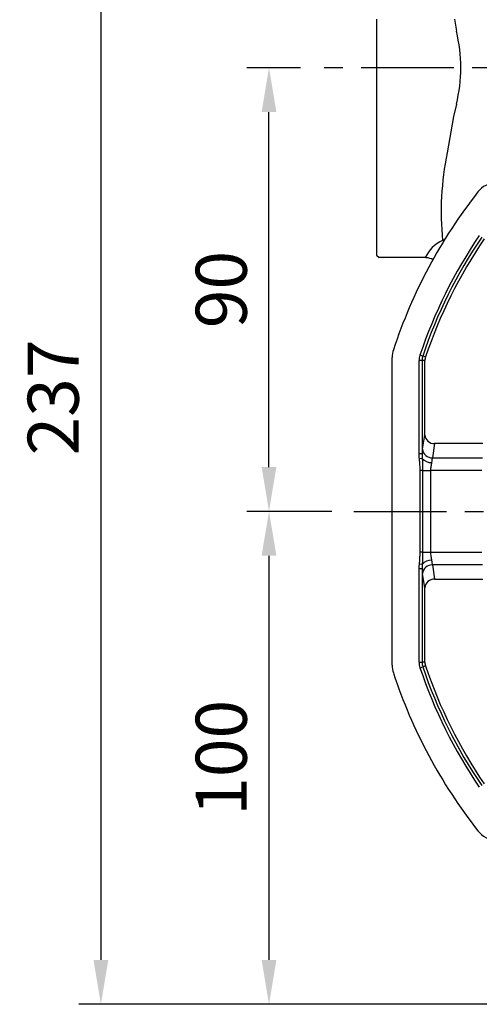
# Model space of a CAD drawing. Units: millimetres. Extents: x -32 to 1260, y -18 to 882.
# Drawn here: x 352 to 445, y 234 to 434 of the extents above; entities that cross this region are included whole.
import ezdxf

# ---------------------------------------------------------------- set-up
doc = ezdxf.new("R2010")
doc.units = ezdxf.units.MM
doc.header["$LTSCALE"] = 5
doc.linetypes.add('CENTER', pattern=[2, 1.25, -0.25, 0.25, -0.25])
for name, color, linetype in [('CEN', 2, 'CENTER'), ('DIM', 3, 'Continuous'), ('MAIN', 7, 'Continuous')]:
    doc.layers.add(name, color=color, linetype=linetype)
doc.styles.get("Standard").update_dxf_attribs({"font": 'simplex.shx'})
doc.dimstyles.new('L', dxfattribs={"dimscale": 4.5, "dimtxt": 2.3, "dimasz": 2, "dimexe": 1, "dimexo": 1, "dimgap": 1, "dimtad": 1, "dimdec": 3, "dimdsep": 46, "dimtxsty": 'Standard', "dimcen": 0, "dimclrd": 256, "dimclre": 256, "dimclrt": 256, "dimaunit": 1, "dimazin": 2, "dimtfac": 0.6, "dimtdec": 3, "dimtmove": 0, "dimatfit": 3, "dimfxl": 0, "dimtolj": 1, "dimarcsym": 0})

# ---------------------------------------------------------------- blocks, each defined once
blk = doc.blocks.new('*D2')
at = {"layer": 'Defpoints', "color": 0}
for p in [(402.49, 423.91), (413.39, 423.91), (419.73, 333.91)]:
    blk.add_point(p, dxfattribs=at)
at = {"layer": 'DIM', "lineweight": -2}
for p, q in [((408.89, 423.91), (397.99, 423.91)), ((402.49, 342.91), (402.49, 414.91)), ((415.23, 333.91), (397.99, 333.91))]:
    blk.add_line(p, q, dxfattribs=at)
at = {"layer": 'DIM'}
for points in [[(400.99, 414.91), (403.99, 414.91), (402.49, 423.91)], [(400.99, 342.91), (403.99, 342.91), (402.49, 333.91)]]:
    blk.add_solid(points, dxfattribs=at)
at = {"layer": 'DIM', "insert": (392.81, 378.91), "char_height": 10.35, "attachment_point": 5, "rotation": 90}
blk.add_mtext('\\A1;90', dxfattribs=at)
blk = doc.blocks.new('*D3')
at = {"layer": 'Defpoints', "color": 0}
for p in [(419.73, 333.91), (402.49, 233.91), (496.25, 233.91)]:
    blk.add_point(p, dxfattribs=at)
at = {"layer": 'DIM', "lineweight": -2}
for p, q in [((415.23, 333.91), (397.99, 333.91)), ((402.49, 324.91), (402.49, 242.91)), ((491.75, 233.91), (397.99, 233.91))]:
    blk.add_line(p, q, dxfattribs=at)
at = {"layer": 'DIM'}
for points in [[(400.99, 324.91), (403.99, 324.91), (402.49, 333.91)], [(400.99, 242.91), (403.99, 242.91), (402.49, 233.91)]]:
    blk.add_solid(points, dxfattribs=at)
at = {"layer": 'DIM', "insert": (392.81, 283.91), "char_height": 10.35, "attachment_point": 5, "rotation": 90}
blk.add_mtext('\\A1;100', dxfattribs=at)
blk = doc.blocks.new('*D4')
at = {"layer": 'Defpoints', "color": 0}
for p in [(564.05, 470.71), (368.41, 233.91), (496.25, 233.91)]:
    blk.add_point(p, dxfattribs=at)
at = {"layer": 'DIM', "lineweight": -2}
for p, q in [((559.55, 470.71), (363.91, 470.71)), ((368.41, 461.71), (368.41, 242.91)), ((491.75, 233.91), (363.91, 233.91))]:
    blk.add_line(p, q, dxfattribs=at)
at = {"layer": 'DIM'}
for points in [[(366.91, 461.71), (369.91, 461.71), (368.41, 470.71)], [(366.91, 242.91), (369.91, 242.91), (368.41, 233.91)]]:
    blk.add_solid(points, dxfattribs=at)
at = {"layer": 'DIM', "insert": (358.74, 357.01), "char_height": 10.35, "attachment_point": 5, "rotation": 90}
blk.add_mtext('\\A1;237', dxfattribs=at)
blk = doc.blocks.new('A$C537652de')
at = {"layer": 'MAIN'}
for p, q in [((27.75, -208.92), (27.75, -146.47)), ((33.2, -166.04), (33.2, -147.12)), ((33.8, -147.12), (33.2, -147.12)), ((33.95, -146.18), (33.39, -145.99)), ((33.8, -147.12), (33.8, -166.04)), ((34.38, -147.12), (33.8, -147.12)), ((34.51, -146.36), (33.95, -146.18)), ((34.38, -161.35), (34.38, -147.12)), ((33.9, -165.1), (34.34, -162.21)), ((36.33, -163.95), (35.89, -166.83)), ((46.15, -163.95), (36.33, -163.95)), ((33.8, -166.04), (33.2, -166.04)), ((33.84, -166.94), (33.28, -167.01)), ((35.89, -166.83), (46.09, -166.83)), ((33.88, -169.43), (33.4, -169.43)), ((33.4, -185.97), (33.4, -169.43)), ((33.88, -169.43), (33.88, -185.97)), ((33.88, -169.43), (35.49, -169.43)), ((35.49, -169.43), (35.49, -185.97)), ((45.95, -169.43), (35.49, -169.43)), ((33.88, -185.97), (33.4, -185.97)), ((33.88, -185.97), (35.49, -185.97)), ((35.49, -185.97), (45.95, -185.97)), ((33.8, -189.35), (33.2, -189.35)), ((33.2, -208.28), (33.2, -189.35)), ((33.84, -188.46), (33.28, -188.38)), ((33.8, -189.35), (33.8, -208.28)), ((46.09, -188.56), (35.89, -188.56)), ((35.89, -188.56), (36.33, -191.45)), ((34.34, -193.18), (33.9, -190.3)), ((36.33, -191.45), (46.15, -191.45)), ((34.38, -208.28), (34.38, -194.05)), ((33.2, -208.28), (33.8, -208.28)), ((33.39, -209.41), (33.95, -209.22)), ((34.38, -208.28), (33.8, -208.28)), ((34.51, -209.03), (33.95, -209.22))]:
    blk.add_line(p, q, dxfattribs=at)
for centre, radius, start, end in [((49.07, -115.98), 5, 45, 141.8921), ((127.75, -177.7), 105, 141.8921, 161.8051), ((127.75, -177.7), 99.55, 145.8069, 161.4267), ((127.75, -177.7), 98.96, 145.8069, 161.4267), ((127.75, -177.7), 98.37, 145.8069, 161.4267), ((32.75, -146.47), 5, 161.8051, 180), ((36.75, -147.12), 3.55, 161.4267, 180), ((36.75, -147.12), 2.96, 161.4267, 180), ((36.75, -147.12), 2.37, 161.4267, 180), ((36.3, -161.97), 1.98, 187.1483, 270.8487), ((35.86, -164.85), 1.98, 187.1483, 270.8487), ((35.64, -165.46), 2.33, 219.5087, 272.6956), ((35.64, -189.94), 2.33, 87.3133, 140.4559), ((35.86, -190.54), 1.98, 89.1513, 172.8517), ((36.3, -193.43), 1.98, 89.1513, 172.8517), ((32.75, -208.92), 5, 180, 198.1949), ((36.75, -208.28), 3.55, 180, 198.5733), ((127.75, -177.7), 99.55, 198.5733, 214.1931), ((36.75, -208.28), 2.96, 180, 198.5733), ((127.75, -177.7), 98.96, 198.5733, 214.1931), ((36.75, -208.28), 2.37, 180, 198.5733), ((127.75, -177.7), 98.37, 198.5733, 214.1931), ((127.75, -177.7), 105, 198.1949, 218.1079), ((49.07, -239.41), 5, 218.1079, 315)]:
    blk.add_arc(centre, radius, start, end, dxfattribs=at)
for centre, major_axis, ratio, start_param, end_param in [((34.29, -161.35), (0, 1), 0.087489, 3.665191, 4.712389), ((34.12, -169.43), (0, 5), 0.087489, 0.523599, 0.826025), ((36.11, -169.43), (0, 3), 0.145814, 0.523599, 0.987883), ((36.11, -185.97), (0, 3), 0.145814, 2.15371, 2.617994), ((34.12, -185.97), (0, 5), 0.087489, 2.315568, 2.617994), ((34.29, -194.05), (0, 1), 0.087489, 4.712389, 5.759587)]:
    blk.add_ellipse(centre, major_axis=major_axis, ratio=ratio, start_param=start_param, end_param=end_param, dxfattribs=at)
for points, knots in [([(33.28, -167.01), (33.26, -166.84), (33.22, -166.52), (33.21, -166.2), (33.2, -166.04)], [0, 0, 0, 0, 0.5245826, 1, 1, 1, 1]), ([(33.4, -169.43), (33.4, -169.24), (33.4, -168.88), (33.38, -168.36), (33.36, -167.87), (33.32, -167.43), (33.29, -167.15), (33.28, -167.01)], [0, 0, 0, 0, 0.232565, 0.448748, 0.648636, 0.832339, 1, 1, 1, 1]), ([(33.8, -166.04), (33.8, -166.12), (33.8, -166.27), (33.81, -166.49), (33.82, -166.71), (33.84, -166.86), (33.84, -166.94)], [0, 0, 0, 0, 0.2516511, 0.5020453, 0.7514057, 1, 1, 1, 1]), ([(33.84, -166.94), (33.85, -167.01), (33.86, -167.17), (33.87, -167.42), (33.88, -167.7), (33.88, -168), (33.88, -168.33), (33.88, -168.68), (33.88, -169.05), (33.88, -169.3), (33.88, -169.43)], [0, 0, 0, 0, 0.090642, 0.19259, 0.304402, 0.426015, 0.55756, 0.698654, 0.84638, 1, 1, 1, 1]), ([(35.75, -167.78), (35.73, -167.9), (35.71, -168.03), (35.65, -168.29), (35.62, -168.43), (35.56, -168.7), (35.54, -168.85), (35.5, -169.13), (35.49, -169.28), (35.49, -169.43)], [0, 0, 0, 0, 0.25, 0.25, 0.5, 0.5, 0.75, 0.75, 1, 1, 1, 1]), ([(33.28, -188.38), (33.29, -188.27), (33.32, -188.04), (33.35, -187.68), (33.37, -187.29), (33.39, -186.87), (33.4, -186.43), (33.4, -186.12), (33.4, -185.97)], [0, 0, 0, 0, 0.138609, 0.288339, 0.449279, 0.621499, 0.805057, 1, 1, 1, 1]), ([(33.88, -185.97), (33.88, -186.11), (33.88, -186.4), (33.88, -186.82), (33.88, -187.21), (33.88, -187.57), (33.87, -187.9), (33.86, -188.19), (33.85, -188.37), (33.84, -188.46)], [0, 0, 0, 0, 0.175095, 0.342417, 0.500048, 0.644684, 0.776463, 0.895442, 1, 1, 1, 1]), ([(35.49, -185.97), (35.49, -186.11), (35.5, -186.26), (35.54, -186.55), (35.56, -186.69), (35.62, -186.97), (35.65, -187.1), (35.71, -187.37), (35.73, -187.49), (35.75, -187.62)], [0, 0, 0, 0, 0.25, 0.25, 0.5, 0.5, 0.75, 0.75, 1, 1, 1, 1]), ([(33.2, -189.35), (33.21, -189.28), (33.21, -189.13), (33.22, -188.89), (33.24, -188.64), (33.27, -188.47), (33.28, -188.38)], [0, 0, 0, 0, 0.231716, 0.475431, 0.731441, 1, 1, 1, 1]), ([(33.84, -188.46), (33.83, -188.61), (33.8, -188.91), (33.8, -189.2), (33.8, -189.35)], [0, 0, 0, 0, 0.497973, 1, 1, 1, 1])]:
    blk.add_open_spline(points, degree=3, knots=knots, dxfattribs=at)

msp = doc.modelspace()

# ---------------------------------------------------------------- linework, layer by layer
at = {"layer": 'CEN', "ltscale": 3}
for p, q in [((679.943233, 423.907264), (413.393498, 423.907264)), ((419.727133, 333.907264), (633.045846, 333.907264))]:
    msp.add_line(p, q, dxfattribs=at)
at = {"layer": 'MAIN'}
for p, q in [((424.2986, 433.768805), (424.2986, 414.045722)), ((440.107304, 433.794124), (440.491899, 431.308652)), ((440.491899, 416.505875), (439.887057, 414.020404)), ((424.2986, 414.045722), (424.2986, 406.733122)), ((439.887057, 413.996863), (438.620283, 406.645049)), ((424.2986, 406.733122), (424.2986, 386.931752)), ((424.2986, 386.931752), (424.2986, 385.907264)), ((424.2986, 385.907264), (424.7986, 385.407264)), ((434.297572, 385.407264), (424.7986, 385.407264))]:
    msp.add_line(p, q, dxfattribs=at)
for centre, radius, start, end in [((410.074291, 423.907264), 31.305134, 346.32422726, 13.67577274), ((497.170097, 394.630798), 59.76975, 168.40403773, 185.56173748), ((440.281861, 382.690221), 6.675038, 112.92535367, 155.98063888), ((424.769927, 407.81053), 22.949307, 304.23735437, 305.89969425)]:
    msp.add_arc(centre, radius, start, end, dxfattribs=at)
at = {"layer": 'MAIN', "extrusion": (0, 0, -1)}
msp.add_ellipse((434.634286, 411.048675), major_axis=(0, 25), ratio=0.0293282322, start_param=2.9627220724, end_param=2.9645237734, dxfattribs=at)
at = {"layer": 'MAIN', "extrusion": (-1.74574e-14, 0, -1)}
msp.add_ellipse((434.297572, 382.407264), major_axis=(-3.001028, 0), ratio=0.999657325, start_param=1.5707963268, end_param=2.0798689918, dxfattribs=at)

# ---------------------------------------------------------------- block references
at = {"layer": 'DIM'}
msp.add_blockref('A$C537652de', (399.721715, 511.605255), dxfattribs=at)

# ---------------------------------------------------------------- dimensions: what is measured, and where the dimension line sits
dim = msp.add_linear_dim(base=(368.412185, 233.907262), p1=(564.0486, 470.707264), p2=(496.250984, 233.907262), angle=90, dimstyle='L', override={"dimdec": 0}, dxfattribs=at)
dim.commit()
dim.dimension.update_dxf_attribs({"geometry": '*D4', "text_midpoint": (368.412185, 357.007264), "dimtype": 160})
dim = msp.add_linear_dim(base=(402.487787, 423.907264), p1=(419.727133, 333.907264), p2=(413.393498, 423.907264), angle=90, dimstyle='L', dxfattribs=at)
dim.commit()
dim.dimension.update_dxf_attribs({"geometry": '*D2', "text_midpoint": (402.487787, 378.907264), "dimtype": 160})
dim = msp.add_linear_dim(base=(402.487787, 233.907262), p1=(419.727133, 333.907264), p2=(496.250984, 233.907262), angle=90, dimstyle='L', dxfattribs=at)
dim.commit()
dim.dimension.update_dxf_attribs({"geometry": '*D3', "text_midpoint": (392.812787, 283.907263)})

doc.saveas('drawing.dxf')
